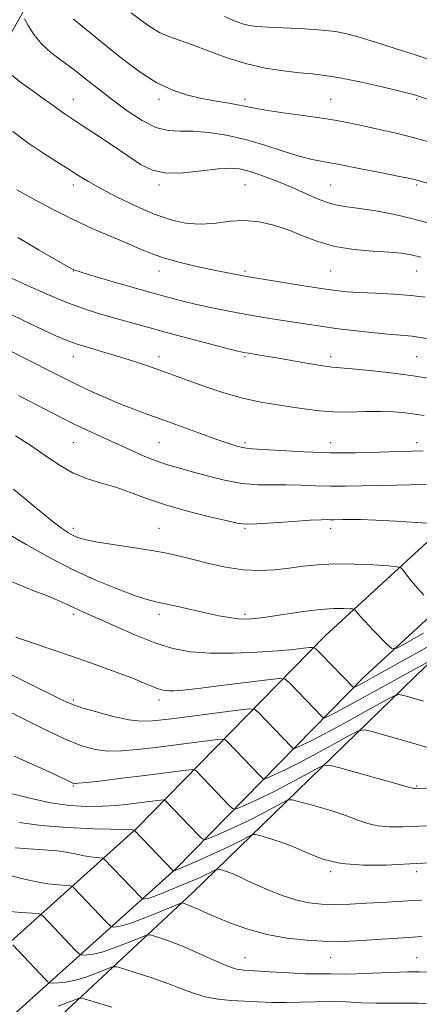
# Model space of a CAD drawing. Extents: x 2077300 to 2080200, y 284800 to 287700.
# Drawn here: x 2079374 to 2079467, y 286568 to 286798 of the extents above; entities that cross this region are included whole.
import ezdxf

# ---------------------------------------------------------------- set-up
doc = ezdxf.new("R2010")
doc.units = 0
doc.header["$MEASUREMENT"] = 0
for name, color, linetype, lineweight in [('BREAKLINE DTM HARD', 7, 'Continuous', 0), ('CONTOUR INDEX', 41, 'Continuous', 13), ('CONTOUR INTERMEDIATE', 44, 'Continuous', 0), ('SPOT ELEVATION DTM', 2, 'Continuous', 13)]:
    doc.layers.add(name, color=color, linetype=linetype, lineweight=lineweight)

msp = doc.modelspace()

# ---------------------------------------------------------------- linework, layer by layer
at = {"layer": 'BREAKLINE DTM HARD', "extrusion": (0.294457, 0.025969, 0.955312), "elevation": 620681.726, "flags": 128}
msp.add_lwpolyline([(102964.942, -2002498.764), (102992.762, -2002532.458), (103019.738, -2002551.741)], dxfattribs=at)
at = {"layer": 'BREAKLINE DTM HARD'}
for points in [[(2079207.19, 286427.33, 1087.37), (2079255.24, 286471.48, 1071.88), (2079331.68, 286547, 1047.05), (2079401.27, 286609.51, 1027.85), (2079445.19, 286654.29, 1015.27), (2079482.27, 286688.33, 1008.35), (2079529.26, 286719.04, 997.22), (2079619.48, 286755.87, 978.43), (2079706.79, 286785.47, 964.34)], [(2079216.12, 286417.61, 1087.37), (2079264.35, 286461.92, 1071.88), (2079340.73, 286537.39, 1047.05), (2079410.4, 286599.97, 1027.85), (2079454.37, 286644.8, 1015.27), (2079490.4, 286677.87, 1008.35), (2079535.42, 286707.3, 997.22), (2079624.1, 286743.5, 978.43), (2079711.03, 286772.97, 964.34)], [(2079677.57, 286752.86, 971.96), (2079613.64, 286728.38, 988.08), (2079565.02, 286711.94, 996.96), (2079521.14, 286689.9, 1005.38), (2079474.14, 286652.57, 1017.12), (2079414.27, 286594.39, 1031.38), (2079357.1, 286541.16, 1045.86), (2079287.5, 286473.28, 1070), (2079235.1, 286427.28, 1085.1)]]:
    msp.add_polyline3d(points, dxfattribs=at)
at = {"layer": 'CONTOUR INDEX', "flags": 128}
for points, elevation in [([(2079470.702, 286769.018), (2079466.282, 286770.236), (2079461.754, 286771.365), (2079457.443, 286772.358), (2079453.705, 286773.174), (2079450.711, 286773.801), (2079447.897, 286774.326), (2079444.515, 286774.864), (2079440.108, 286775.495), (2079435.392, 286776.155), (2079431.374, 286776.748), (2079428.751, 286777.207), (2079425.211, 286777.945), (2079422.778, 286778.37), (2079419.776, 286778.88), (2079416.49, 286779.49), (2079413.139, 286780.252), (2079409.68, 286781.383), (2079406.006, 286783.137), (2079402.081, 286785.65), (2079398.157, 286788.578), (2079394.555, 286791.46), (2079386.529, 286797.978)], 990), ([(2079468.831, 286723.566), (2079465.439, 286724.078), (2079462.721, 286724.361), (2079459.79, 286724.611), (2079456.011, 286724.978), (2079451.758, 286725.44), (2079447.657, 286725.931), (2079444.161, 286726.401), (2079441.032, 286726.868), (2079434.321, 286727.926), (2079430.468, 286728.553), (2079426.441, 286729.25), (2079422.389, 286730.012), (2079418.489, 286730.802), (2079414.926, 286731.576), (2079411.752, 286732.323), (2079408.495, 286733.166), (2079404.55, 286734.262), (2079399.598, 286735.687), (2079394.472, 286737.186), (2079390.293, 286738.421), (2079387.878, 286739.148), (2079386.843, 286739.478), (2079386.501, 286739.614), (2079386.165, 286739.791), (2079385.141, 286740.374), (2079378.566, 286744.176), (2079373.563, 286747.114)], 1000), ([(2079470.368, 286680.424), (2079466.473, 286680.69), (2079461.658, 286680.998), (2079457.041, 286681.254), (2079453.51, 286681.383), (2079451.021, 286681.412), (2079449.3, 286681.391), (2079447.204, 286681.344), (2079446.477, 286681.344), (2079445.673, 286681.36), (2079444.282, 286681.337), (2079441.724, 286681.209), (2079437.719, 286680.938), (2079433.172, 286680.616), (2079429.286, 286680.362), (2079426.85, 286680.293), (2079424.995, 286680.499), (2079422.439, 286681.066), (2079418.279, 286682.043), (2079413.124, 286683.33), (2079407.962, 286684.791), (2079403.564, 286686.292), (2079399.826, 286687.709), (2079396.429, 286688.922), (2079393.103, 286689.887), (2079389.78, 286690.873), (2079386.444, 286692.225), (2079383.083, 286694.175), (2079379.715, 286696.485), (2079376.365, 286698.803), (2079373.024, 286700.878)], 1010), ([(2079468.085, 286639.099), (2079465.438, 286639.871), (2079463.519, 286640.41), (2079462.364, 286640.632), (2079461.142, 286640.27), (2079458.806, 286639.016), (2079454.695, 286636.733), (2079449.686, 286633.972), (2079445.045, 286631.46), (2079441.765, 286629.76), (2079439.75, 286628.785), (2079438.631, 286628.287), (2079438.051, 286628.068), (2079437.697, 286628.134), (2079437.265, 286628.542), (2079429.631, 286636.466), (2079428.817, 286637.142), (2079427.575, 286637.271), (2079424.838, 286636.963), (2079408.734, 286634.91), (2079404.996, 286634.476), (2079402.253, 286634.389), (2079399.447, 286634.73), (2079395.828, 286635.523), (2079391.907, 286636.554), (2079388.507, 286637.553), (2079386.148, 286638.356), (2079384.132, 286639.233), (2079381.461, 286640.559), (2079377.396, 286642.598), (2079372.256, 286645.156)], 1020), ([(2079467.647, 286592.718), (2079464.428, 286592.535), (2079458.419, 286592.175), (2079454.834, 286591.978), (2079451.03, 286591.81), (2079447.43, 286591.725), (2079444.327, 286591.786), (2079441.502, 286592.084), (2079438.607, 286592.717), (2079435.415, 286593.732), (2079432.19, 286594.962), (2079429.32, 286596.187), (2079427.09, 286597.229), (2079425.374, 286598.07), (2079423.947, 286598.734), (2079422.641, 286599.242), (2079421.517, 286599.608), (2079420.695, 286599.844), (2079420.236, 286599.96), (2079419.971, 286599.949), (2079419.671, 286599.802), (2079419.145, 286599.513), (2079418.349, 286599.097), (2079417.273, 286598.571), (2079415.905, 286597.946), (2079414.204, 286597.205), (2079412.128, 286596.324), (2079409.709, 286595.313), (2079407.28, 286594.327), (2079405.251, 286593.555), (2079403.926, 286593.133), (2079403.194, 286592.98), (2079402.838, 286592.96), (2079402.619, 286593.014), (2079402.207, 286593.381), (2079393.646, 286602.331), (2079393.501, 286602.459), (2079393.271, 286602.52), (2079391.821, 286602.644), (2079390.526, 286602.792), (2079388.996, 286603.045), (2079387.299, 286603.413), (2079385.279, 286603.825), (2079382.726, 286604.186), (2079379.549, 286604.434), (2079376.123, 286604.634), (2079372.944, 286604.886)], 1030)]:
    msp.add_lwpolyline(points, dxfattribs=dict(at, elevation=elevation))
at = {"layer": 'CONTOUR INTERMEDIATE', "flags": 128}
for points, elevation in [([(2079485.048, 286773.937), (2079466.712, 286780.131), (2079466.013, 286780.35), (2079464.769, 286780.68), (2079462.286, 286781.286), (2079458.173, 286782.255), (2079453.247, 286783.363), (2079448.625, 286784.308), (2079445.11, 286784.875), (2079442.239, 286785.189), (2079439.233, 286785.464), (2079435.498, 286785.89), (2079431.183, 286786.578), (2079426.62, 286787.615), (2079422.125, 286789.026), (2079417.935, 286790.58), (2079414.268, 286791.982), (2079408.776, 286793.904), (2079406.568, 286794.876), (2079404.434, 286796.156), (2079402.265, 286797.708), (2079399.972, 286799.436)], 988), ([(2079471.314, 286787.935), (2079466.431, 286789.55), (2079461.518, 286791.145), (2079456.952, 286792.593), (2079453.122, 286793.766), (2079450.215, 286794.575), (2079447.617, 286795.093), (2079444.517, 286795.433), (2079440.394, 286795.692), (2079431.967, 286796.076), (2079429.283, 286796.244), (2079427.479, 286796.489), (2079425.927, 286796.907), (2079424.084, 286797.585), (2079421.738, 286798.58)], 986), ([(2079476.284, 286757.547), (2079466.877, 286760.363), (2079465.994, 286760.595), (2079464.654, 286760.89), (2079462.144, 286761.406), (2079458.05, 286762.233), (2079453.16, 286763.204), (2079448.562, 286764.083), (2079445.04, 286764.718), (2079442.145, 286765.295), (2079439.126, 286766.078), (2079435.407, 286767.246), (2079431.137, 286768.615), (2079426.642, 286769.909), (2079422.225, 286770.901), (2079418.101, 286771.545), (2079414.461, 286771.84), (2079411.402, 286771.864), (2079408.634, 286772.002), (2079405.771, 286772.718), (2079402.537, 286774.334), (2079399.077, 286776.608), (2079395.645, 286779.154), (2079392.44, 286781.649), (2079389.445, 286784.007), (2079386.586, 286786.2), (2079383.826, 286788.227), (2079381.27, 286790.195), (2079379.057, 286792.238), (2079377.3, 286794.409), (2079376.006, 286796.448), (2079375.155, 286798.015)], 992), ([(2079470.265, 286750.2), (2079465.974, 286751.401), (2079461.416, 286752.44), (2079456.995, 286753.271), (2079453.192, 286753.864), (2079450.318, 286754.237), (2079448.001, 286754.604), (2079445.699, 286755.229), (2079442.988, 286756.296), (2079436.626, 286759.125), (2079433.309, 286760.478), (2079430.178, 286761.631), (2079427.466, 286762.514), (2079425.26, 286763.067), (2079423.069, 286763.268), (2079420.258, 286763.108), (2079416.427, 286762.64), (2079412.118, 286762.183), (2079408.111, 286762.121), (2079404.945, 286762.761), (2079402.197, 286764.111), (2079399.206, 286766.099), (2079395.539, 286768.589), (2079391.683, 286771.174), (2079388.352, 286773.382), (2079384.622, 286775.817), (2079383.578, 286776.529), (2079381.28, 286778.235), (2079379.509, 286779.508), (2079377.126, 286781.165), (2079374.529, 286783.028), (2079372.245, 286784.857)], 994), ([(2079467.471, 286742.492), (2079465.238, 286743.085), (2079463.028, 286743.456), (2079460.209, 286743.705), (2079456.36, 286743.942), (2079451.895, 286744.325), (2079447.437, 286745.023), (2079443.47, 286746.138), (2079439.916, 286747.496), (2079436.557, 286748.852), (2079433.214, 286749.985), (2079429.856, 286750.76), (2079426.492, 286751.065), (2079423.129, 286750.865), (2079419.773, 286750.449), (2079416.431, 286750.183), (2079413.072, 286750.378), (2079409.523, 286751.128), (2079405.573, 286752.471), (2079401.148, 286754.374), (2079396.715, 286756.523), (2079392.881, 286758.532), (2079390.046, 286760.13), (2079387.792, 286761.5), (2079385.499, 286762.943), (2079382.683, 286764.699), (2079379.418, 286766.792), (2079375.915, 286769.185), (2079372.407, 286771.787)], 996), ([(2079468.471, 286733.219), (2079465.166, 286733.61), (2079461.175, 286733.89), (2079456.963, 286734.1), (2079453.19, 286734.278), (2079450.262, 286734.47), (2079447.571, 286734.755), (2079444.253, 286735.222), (2079439.774, 286735.912), (2079428.315, 286737.744), (2079426.867, 286737.987), (2079425.694, 286738.206), (2079424.107, 286738.523), (2079418.954, 286739.592), (2079415.303, 286740.376), (2079411.394, 286741.282), (2079407.787, 286742.255), (2079404.852, 286743.26), (2079402.191, 286744.369), (2079399.213, 286745.676), (2079395.47, 286747.261), (2079391.082, 286749.147), (2079386.312, 286751.339), (2079381.462, 286753.784), (2079376.982, 286756.194), (2079373.361, 286758.217)], 998), ([(2079470.587, 286714.083), (2079465.747, 286714.841), (2079460.515, 286715.541), (2079455.512, 286716.118), (2079451.461, 286716.519), (2079446.832, 286716.887), (2079444.566, 286717.173), (2079441.303, 286717.708), (2079433.823, 286719.041), (2079430.915, 286719.544), (2079427.294, 286720.138), (2079426.228, 286720.328), (2079424.866, 286720.638), (2079422.375, 286721.265), (2079418.233, 286722.332), (2079413.163, 286723.654), (2079408.201, 286724.973), (2079404.125, 286726.092), (2079393.931, 286728.952), (2079389.954, 286730.173), (2079385.373, 286731.81), (2079380.213, 286733.937), (2079375.16, 286736.189), (2079371.064, 286738.098)], 1002), ([(2079468.307, 286705.646), (2079466.171, 286705.972), (2079463.859, 286706.268), (2079461.221, 286706.485), (2079458.144, 286706.574), (2079454.592, 286706.52), (2079450.826, 286706.434), (2079447.187, 286706.46), (2079443.909, 286706.703), (2079440.814, 286707.112), (2079437.623, 286707.593), (2079434.101, 286708.099), (2079430.199, 286708.742), (2079425.917, 286709.681), (2079421.339, 286710.999), (2079416.886, 286712.484), (2079413.067, 286713.85), (2079405.837, 286716.481), (2079403.355, 286717.352), (2079400.492, 286718.31), (2079397.303, 286719.309), (2079393.884, 286720.306), (2079390.495, 286721.282), (2079387.436, 286722.226), (2079384.868, 286723.156), (2079382.39, 286724.213), (2079379.462, 286725.567), (2079375.705, 286727.342), (2079371.385, 286729.463)], 1004), ([(2079468.057, 286697.354), (2079465.489, 286697.312), (2079462.29, 286697.207), (2079457.837, 286697.043), (2079452.378, 286696.909), (2079446.378, 286696.914), (2079440.338, 286697.127), (2079434.891, 286697.448), (2079430.705, 286697.737), (2079428.207, 286697.896), (2079426.866, 286697.995), (2079425.908, 286698.149), (2079424.65, 286698.472), (2079422.748, 286699.065), (2079419.949, 286700.031), (2079416.143, 286701.411), (2079407.57, 286704.565), (2079403.892, 286705.896), (2079400.598, 286707.107), (2079397.352, 286708.372), (2079393.888, 286709.831), (2079390.211, 286711.485), (2079386.396, 286713.299), (2079382.533, 286715.222), (2079375.253, 286718.924), (2079372.086, 286720.499)], 1006), ([(2079471.412, 286689.555), (2079465.01, 286689.458), (2079458.824, 286689.34), (2079453.861, 286689.215), (2079449.903, 286689.128), (2079446.428, 286689.129), (2079443.006, 286689.243), (2079439.586, 286689.393), (2079436.215, 286689.473), (2079432.896, 286689.437), (2079429.486, 286689.463), (2079425.799, 286689.789), (2079421.753, 286690.564), (2079417.677, 286691.598), (2079414.001, 286692.616), (2079411.01, 286693.424), (2079408.42, 286694.163), (2079405.797, 286695.056), (2079402.816, 286696.265), (2079399.559, 286697.706), (2079392.921, 286700.735), (2079389.714, 286702.213), (2079386.577, 286703.704), (2079383.486, 286705.24), (2079380.363, 286706.841), (2079373.71, 286710.299)], 1008), ([(2079468.187, 286663.792), (2079466.72, 286665.422), (2079465.346, 286667.047), (2079464.188, 286668.483), (2079463.352, 286669.552), (2079462.799, 286670.138), (2079461.915, 286670.401), (2079459.941, 286670.566), (2079456.396, 286670.797), (2079451.903, 286671.012), (2079447.362, 286671.069), (2079443.466, 286670.868), (2079440.075, 286670.484), (2079436.844, 286670.038), (2079433.481, 286669.653), (2079429.903, 286669.474), (2079426.083, 286669.653), (2079422.049, 286670.274), (2079418.063, 286671.163), (2079414.441, 286672.084), (2079411.348, 286672.855), (2079408.334, 286673.515), (2079404.794, 286674.162), (2079400.374, 286674.862), (2079395.726, 286675.571), (2079391.754, 286676.215), (2079389.122, 286676.744), (2079387.535, 286677.204), (2079386.464, 286677.663), (2079385.378, 286678.254), (2079383.767, 286679.351), (2079381.12, 286681.394), (2079377.163, 286684.618), (2079372.552, 286688.453)], 1012), ([(2079468.156, 286654.904), (2079464.139, 286652.653), (2079461.872, 286651.446), (2079460.729, 286651.318), (2079459.733, 286652.161), (2079456.236, 286655.795), (2079454.488, 286657.646), (2079453.296, 286658.958), (2079452.603, 286659.767), (2079452.244, 286660.217), (2079452.029, 286660.445), (2079451.685, 286660.547), (2079450.919, 286660.611), (2079449.469, 286660.688), (2079447.214, 286660.683), (2079444.066, 286660.462), (2079440.07, 286659.951), (2079431.952, 286658.7), (2079429.049, 286658.328), (2079426.843, 286658.191), (2079424.897, 286658.264), (2079422.826, 286658.524), (2079420.44, 286658.962), (2079417.602, 286659.573), (2079410.886, 286661.111), (2079407.938, 286661.771), (2079405.733, 286662.242), (2079403.676, 286662.762), (2079400.95, 286663.644), (2079396.95, 286665.134), (2079391.926, 286667.208), (2079386.338, 286669.774), (2079380.672, 286672.683), (2079375.502, 286675.558), (2079371.423, 286677.964)], 1014), ([(2079470.987, 286652.796), (2079467, 286650.592), (2079456.225, 286644.564), (2079454.034, 286643.355), (2079452.751, 286642.661), (2079451.851, 286642.218), (2079451.797, 286642.228), (2079444.083, 286650.202), (2079443.03, 286651.245), (2079442.387, 286651.597), (2079441.604, 286651.559), (2079440.177, 286651.384), (2079437.794, 286651.135), (2079434.192, 286650.825), (2079429.29, 286650.488), (2079423.741, 286650.241), (2079418.38, 286650.221), (2079413.811, 286650.558), (2079409.707, 286651.343), (2079405.506, 286652.658), (2079400.857, 286654.501), (2079396.234, 286656.525), (2079392.319, 286658.301), (2079389.605, 286659.511), (2079387.829, 286660.287), (2079386.536, 286660.876), (2079385.268, 286661.503), (2079383.536, 286662.31), (2079380.846, 286663.418), (2079376.876, 286664.935), (2079371.991, 286666.916)], 1016), ([(2079469.333, 286648.347), (2079466.634, 286646.859), (2079456.051, 286640.989), (2079450.929, 286638.18), (2079447.67, 286636.439), (2079446.003, 286635.597), (2079445.286, 286635.269), (2079444.951, 286635.143), (2079444.747, 286635.181), (2079444.498, 286635.416), (2079436.857, 286643.334), (2079435.87, 286644.187), (2079434.554, 286644.379), (2079431.779, 286644.077), (2079420.955, 286642.706), (2079415.617, 286642.054), (2079412.066, 286641.657), (2079410.021, 286641.486), (2079408.83, 286641.465), (2079407.922, 286641.536), (2079407.055, 286641.718), (2079406.066, 286642.052), (2079404.771, 286642.583), (2079402.886, 286643.369), (2079400.104, 286644.477), (2079396.237, 286645.932), (2079391.581, 286647.618), (2079386.549, 286649.38), (2079376.948, 286652.633), (2079373.113, 286653.984)], 1018), ([(2079469.909, 286628.011), (2079466.981, 286628.883), (2079463.23, 286629.973), (2079459.313, 286631.081), (2079456.143, 286631.966), (2079454.291, 286632.399), (2079452.952, 286632.194), (2079450.979, 286631.173), (2079447.572, 286629.284), (2079443.321, 286626.955), (2079439.162, 286624.74), (2079435.86, 286623.08), (2079433.496, 286621.973), (2079431.976, 286621.304), (2079431.151, 286620.993), (2079430.648, 286621.087), (2079430.033, 286621.668), (2079422.405, 286629.598), (2079421.799, 286630.102), (2079420.873, 286630.198), (2079418.834, 286629.968), (2079405.645, 286628.295), (2079401.384, 286627.785), (2079397.726, 286627.467), (2079394.533, 286627.432), (2079391.594, 286627.784), (2079388.416, 286628.688), (2079384.431, 286630.322), (2079379.367, 286632.722), (2079374.121, 286635.349), (2079367.408, 286638.785)], 1022), ([(2079485.886, 286619.338), (2079466.186, 286618.699), (2079465.897, 286618.71), (2079465.628, 286618.779), (2079464.644, 286619.066), (2079462.195, 286619.766), (2079448.632, 286623.559), (2079446.177, 286624.178), (2079444.757, 286624.119), (2079443.152, 286623.33), (2079440.45, 286621.834), (2079436.956, 286619.938), (2079433.278, 286618.02), (2079429.956, 286616.401), (2079427.242, 286615.161), (2079425.321, 286614.322), (2079424.251, 286613.918), (2079423.598, 286614.04), (2079422.801, 286614.793), (2079415.18, 286622.73), (2079414.78, 286623.062), (2079414.171, 286623.125), (2079412.829, 286622.974), (2079402.555, 286621.68), (2079397.772, 286621.094), (2079393.198, 286620.546), (2079389.619, 286620.134), (2079387.583, 286619.931), (2079386.705, 286619.904), (2079386.364, 286619.991), (2079384.808, 286620.727), (2079382.347, 286621.878), (2079378.159, 286623.816), (2079372.75, 286626.278)], 1024), ([(2079480.41, 286610.472), (2079463.281, 286609.807), (2079460.15, 286609.779), (2079457.424, 286609.99), (2079455.129, 286610.538), (2079452.835, 286611.381), (2079449.997, 286612.446), (2079446.313, 286613.637), (2079442.451, 286614.774), (2079439.32, 286615.654), (2079437.53, 286616.105), (2079436.495, 286616.062), (2079435.325, 286615.488), (2079433.328, 286614.385), (2079430.591, 286612.921), (2079427.395, 286611.3), (2079424.051, 286609.722), (2079420.988, 286608.35), (2079418.665, 286607.34), (2079417.351, 286606.843), (2079416.548, 286606.993), (2079415.568, 286607.919), (2079407.954, 286615.863), (2079407.762, 286616.022), (2079407.469, 286616.052), (2079406.824, 286615.98), (2079401.809, 286615.349), (2079399.339, 286615.056), (2079396.512, 286614.787), (2079393.3, 286614.601), (2079389.683, 286614.566), (2079385.671, 286614.784), (2079381.282, 286615.369), (2079376.644, 286616.36), (2079372.326, 286617.504)], 1026), ([(2079471.148, 286601.444), (2079466.405, 286601.22), (2079463.634, 286601.078), (2079459.328, 286600.885), (2079454.105, 286600.858), (2079448.95, 286601.271), (2079444.63, 286602.298), (2079441.026, 286603.697), (2079437.799, 286605.126), (2079434.722, 286606.302), (2079432.015, 286607.174), (2079430.008, 286607.749), (2079428.883, 286608.033), (2079428.233, 286608.006), (2079427.498, 286607.645), (2079426.21, 286606.938), (2079424.26, 286605.918), (2079421.626, 286604.63), (2079418.402, 286603.153), (2079415.133, 286601.711), (2079409.872, 286599.481), (2079409.804, 286599.54), (2079400.768, 286608.964), (2079400.676, 286609.025), (2079400.157, 286609.088), (2079399.049, 286609.137), (2079391.263, 286609.357), (2079385.065, 286609.619), (2079378.975, 286610.087), (2079373.988, 286610.834)], 1028), ([(2079467.702, 286584.212), (2079464.637, 286584.034), (2079452.344, 286583.246), (2079449.554, 286583.085), (2079447.26, 286583.038), (2079444.575, 286583.124), (2079440.848, 286583.373), (2079436.364, 286583.871), (2079431.641, 286584.716), (2079427.146, 286585.946), (2079423.132, 286587.369), (2079419.796, 286588.732), (2079417.275, 286589.833), (2079414.143, 286591.25), (2079413.194, 286591.644), (2079412.536, 286591.884), (2079412.125, 286592.017), (2079411.827, 286592.048), (2079411.157, 286591.826), (2079406.645, 286589.968), (2079403.141, 286588.563), (2079399.939, 286587.371), (2079397.749, 286586.709), (2079396.471, 286586.469), (2079395.804, 286586.439), (2079395.434, 286586.489), (2079395.005, 286586.813), (2079394.148, 286587.69), (2079386.554, 286595.653), (2079386.274, 286595.9), (2079385.829, 286596.017), (2079384.841, 286596.105), (2079383.031, 286596.256), (2079380.532, 286596.544), (2079377.579, 286597.031), (2079374.441, 286597.739), (2079371.509, 286598.513)], 1032), ([(2079472.154, 286575.894), (2079467.118, 286576.02), (2079464.407, 286575.996), (2079460.616, 286575.855), (2079456.343, 286575.665), (2079452.495, 286575.518), (2079449.753, 286575.481), (2079446.499, 286575.544), (2079443.258, 286575.52), (2079440.522, 286575.582), (2079436.673, 286575.762), (2079432.418, 286576.005), (2079428.697, 286576.231), (2079426.152, 286576.415), (2079424.245, 286576.747), (2079422.14, 286577.47), (2079419.229, 286578.732), (2079415.793, 286580.288), (2079412.339, 286581.799), (2079409.31, 286582.986), (2079406.892, 286583.826), (2079405.206, 286584.362), (2079404.233, 286584.611), (2079403.394, 286584.503), (2079401.971, 286583.947), (2079399.485, 286582.925), (2079396.412, 286581.724), (2079393.468, 286580.706), (2079391.229, 286580.142), (2079389.706, 286579.941), (2079388.77, 286579.919), (2079388.249, 286579.963), (2079387.803, 286580.245), (2079387.05, 286581.006), (2079379.463, 286588.974), (2079379.046, 286589.341), (2079378.388, 286589.515), (2079376.924, 286589.644), (2079374.292, 286589.854), (2079370.944, 286590.175)], 1034), ([(2079470.468, 286568.468), (2079466.904, 286568.677), (2079463.554, 286568.726), (2079460.325, 286568.694), (2079457.061, 286568.7), (2079453.644, 286568.825), (2079450.105, 286568.993), (2079446.514, 286569.09), (2079442.936, 286569.041), (2079439.421, 286568.919), (2079436.017, 286568.834), (2079432.752, 286568.871), (2079429.578, 286569.003), (2079426.432, 286569.178), (2079423.274, 286569.37), (2079420.177, 286569.667), (2079417.243, 286570.187), (2079414.501, 286571.011), (2079411.703, 286572.085), (2079408.527, 286573.321), (2079404.832, 286574.616), (2079401.173, 286575.805), (2079398.286, 286576.707), (2079396.638, 286577.174), (2079395.631, 286577.181), (2079394.404, 286576.731), (2079392.325, 286575.882), (2079389.682, 286574.884), (2079386.996, 286574.04), (2079384.708, 286573.575), (2079382.94, 286573.413), (2079381.736, 286573.398), (2079381.063, 286573.438), (2079380.601, 286573.677), (2079379.951, 286574.321), (2079372.371, 286582.296)], 1036), ([(2079395.455, 286567.783), (2079391.367, 286569.052), (2079389.043, 286569.737), (2079387.869, 286569.858), (2079386.838, 286569.516), (2079385.165, 286568.839), (2079382.952, 286568.045)], 1038)]:
    msp.add_lwpolyline(points, dxfattribs=dict(at, elevation=elevation))
at = {"layer": 'SPOT ELEVATION DTM'}
for p in [(2079386.49, 286779.32, 993.24), (2079406.49, 286779.32, 990.4), (2079426.49, 286779.32, 989.6), (2079446.49, 286779.32, 989.08), (2079466.49, 286779.32, 988.19), (2079386.49, 286759.32, 996.5), (2079406.49, 286759.32, 994.32), (2079426.49, 286759.32, 995), (2079446.49, 286759.32, 993.04), (2079466.49, 286759.32, 992.24), (2079386.49, 286739.32, 1000.05), (2079406.49, 286739.32, 998.63), (2079426.49, 286739.32, 997.71), (2079446.49, 286739.32, 996.98), (2079466.49, 286739.32, 996.84), (2079386.49, 286719.32, 1004.69), (2079406.49, 286719.32, 1003.46), (2079426.49, 286719.32, 1002.21), (2079446.49, 286719.32, 1001.51), (2079466.49, 286719.32, 1001.02), (2079386.49, 286699.32, 1008.91), (2079406.49, 286699.32, 1007.01), (2079426.49, 286699.32, 1005.68), (2079446.49, 286699.32, 1005.27), (2079466.49, 286699.32, 1005.5), (2079386.49, 286679.32, 1011.58), (2079406.49, 286679.32, 1011.11), (2079426.49, 286679.32, 1010.17), (2079446.49, 286679.32, 1010.52), (2079386.49, 286659.32, 1016.35), (2079406.49, 286659.32, 1014.48), (2079426.49, 286659.32, 1013.68), (2079386.49, 286639.32, 1019.71), (2079406.49, 286639.32, 1018.49), (2079386.49, 286619.32, 1024.13), (2079466.49, 286619.32, 1023.86), (2079446.49, 286599.32, 1028.19), (2079466.49, 286599.32, 1028.44), (2079426.49, 286579.32, 1033.18), (2079446.49, 286579.32, 1032.83), (2079466.49, 286579.32, 1033.14)]:
    msp.add_point(p, dxfattribs=at)

doc.saveas('drawing.dxf')
